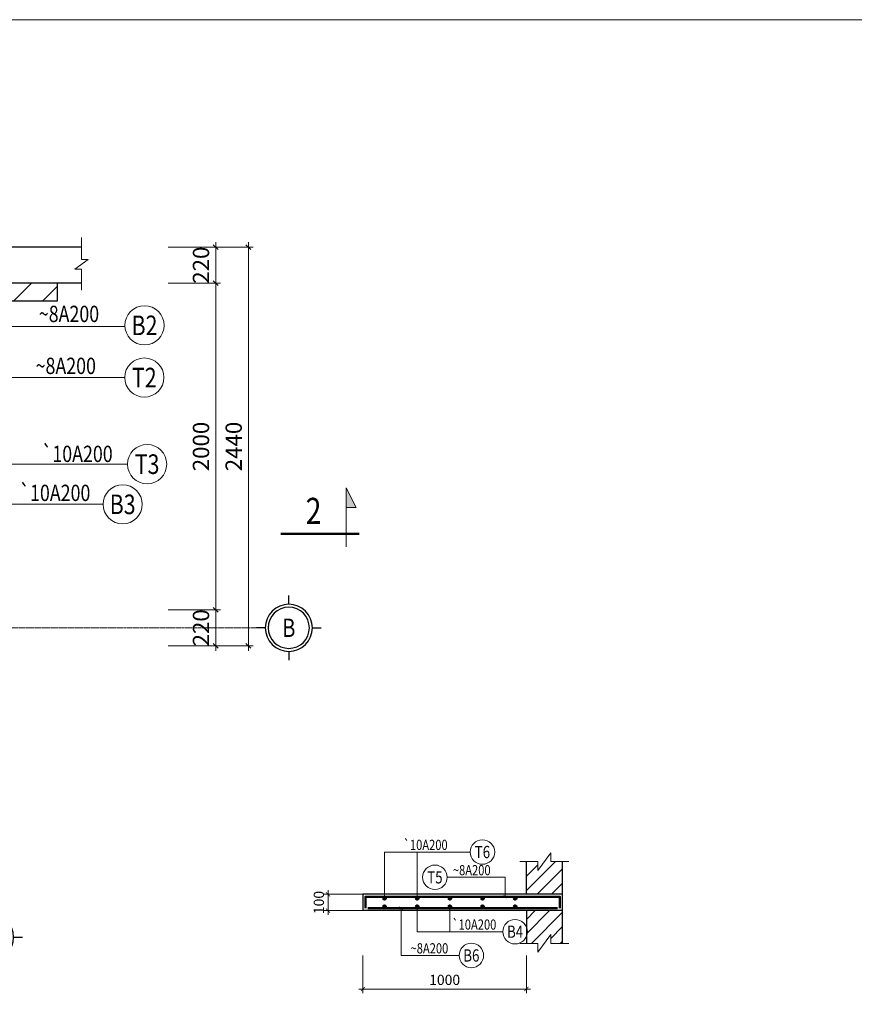
# Model space of a CAD drawing. Units: millimetres. Extents: x 66540 to 123472, y 115848 to 127645.
# Drawn here: x 75382 to 80491, y 121618 to 127645 of the extents above; entities that cross this region are included whole.
import ezdxf
from ezdxf.enums import TextEntityAlignment as Align

# ---------------------------------------------------------------- set-up
doc = ezdxf.new("R2010")
doc.units = ezdxf.units.MM
doc.header["$MEASUREMENT"] = 0
doc.header["$PDMODE"] = 3
doc.linetypes.add('CENTERX2', pattern=[4, 2.5, -0.5, 0.5, -0.5])
doc.layers.get('Defpoints').update_dxf_attribs({"color": 6})
for name, color, linetype, lineweight in [('KC-CHUNG-KYHIEU', 1, 'Continuous', 18), ('KC-DAM-NETCAT', 2, 'Continuous', 30), ('KC-DIM', 8, 'Continuous', 13), ('KC-SAN-HATCH', 13, 'Continuous', 13), ('KC-SAN-THEP', 6, 'Continuous', 50), ('KC-TRUC', 8, 'CENTERX2', 13), ('KT-DIM', 9, 'Continuous', 15), ('KT-NMANH', 8, 'Continuous', 13), ('KT-NTHAY', 9, 'Continuous', 20), ('KT-TEXT', 2, 'Continuous', 20)]:
    doc.layers.add(name, color=color, linetype=linetype, lineweight=lineweight)
doc.styles.add('CHU MANH', font='vnsimli.shx', dxfattribs={"width": 0.8})
doc.styles.add('Chữ mảnh', font='vnsimli.shx', dxfattribs={"width": 0.7})
doc.styles.add('Chữ đậm', font='arial.ttf', dxfattribs={"width": 0.8})
doc.styles.add('Text TL 1_1', font='arial.ttf', dxfattribs={"width": 0.8, "height": 2.5})
doc.styles.add('Vnsimli', font='vnsimli.shx', dxfattribs={"width": 0.7, "bigfont": 'vns.shx'})
doc.dimstyles.new('D1-25', dxfattribs={"dimscale": 25, "dimtxt": 2.5, "dimasz": 1, "dimexe": 1, "dimexo": 0, "dimgap": 1, "dimtad": 1, "dimdec": 0, "dimzin": 13, "dimdsep": 46, "dimtxsty": 'CHU MANH', "dimblk1": 'ARCHTICK', "dimblk2": 'ARCHTICK', "dimsah": 1, "dimcen": 1, "dimdle": 1, "dimclrd": 8, "dimclre": 8, "dimclrt": 2, "dimadec": 0, "dimazin": 0, "dimtfac": 1, "dimtdec": 0, "dimtix": 1, "dimtmove": 0, "dimatfit": 3, "dimfxl": 100, "dimtolj": 1, "dimtzin": 13, "dimlwd": -1, "dimlwe": -1, "dimarcsym": 1})
doc.dimstyles.new('D1-40', dxfattribs={"dimscale": 40, "dimtxt": 2.5, "dimasz": 0.75, "dimexe": 0.75, "dimexo": 0, "dimgap": 1, "dimtad": 1, "dimdec": 0, "dimzin": 13, "dimdsep": 46, "dimtxsty": 'Vnsimli', "dimblk": 'OBLIQUE', "dimcen": 1, "dimdle": 0.75, "dimclrd": 8, "dimclre": 8, "dimclrt": 2, "dimadec": 0, "dimazin": 0, "dimtfac": 1, "dimtdec": 0, "dimtix": 1, "dimtmove": 0, "dimatfit": 3, "dimfxl": 100, "dimtolj": 1, "dimtzin": 13, "dimlwd": -1, "dimlwe": -1, "dimarcsym": 1})
pattern_1 = [(45, (-22894.477, 427433.74), (-44.194174, 44.194174), [])]

# ---------------------------------------------------------------- blocks, each defined once
blk = doc.blocks.new('truc')
at = {"layer": 'KT-NMANH', "linetype": 'Continuous', "lineweight": -3}
for p, q in [((0, 950), (0, 1100)), ((-400, 550), (-550, 550)), ((400, 550), (550, 550)), ((0, 150), (0, 0))]:
    blk.add_line(p, q, dxfattribs=at)
blk.add_circle((0, 550), 400, dxfattribs=at)
at = {"layer": 'KT-NTHAY', "color": 9, "linetype": 'Continuous', "lineweight": -3}
blk.add_circle((0, 550), 350, dxfattribs=at)
blk = doc.blocks.new('_Oblique')
at = {"color": 0, "linetype": 'ByBlock', "lineweight": -2}
blk.add_line((-0.5, -0.5), (0.5, 0.5), dxfattribs=at)
blk = doc.blocks.new('*D294')
at = {"layer": 'Defpoints', "color": 0, "ltscale": 5, "transparency": 16777216}
for p in [(76290.7, 124032.6), (76582.1, 124032.6), (76290.7, 123812.6)]:
    blk.add_point(p, dxfattribs=at)
at = {"layer": 'KC-DIM', "color": 8, "ltscale": 5, "transparency": 16777216}
for p, q in [((76582.1, 124032.6), (76582.1, 124062.6)), ((76290.7, 124032.6), (76612.1, 124032.6)), ((76582.1, 123812.6), (76582.1, 124032.6)), ((76290.7, 123812.6), (76612.1, 123812.6)), ((76582.1, 123812.6), (76582.1, 123782.6))]:
    blk.add_line(p, q, dxfattribs=at)
at = {"layer": 'KC-DIM', "color": 8, "ltscale": 5, "transparency": 16777216, "xscale": 30, "yscale": 30, "zscale": 30}
for p, rotation in [((76582.1, 124032.6), 270), ((76582.1, 123812.6), 90)]:
    blk.add_blockref('_Oblique', p, dxfattribs=dict(at, rotation=rotation))
at = {"layer": 'KC-DIM', "color": 2, "ltscale": 5, "transparency": 16777216, "insert": (76492.1, 123922.6), "char_height": 100, "attachment_point": 5, "rotation": 90, "style": 'Vnsimli'}
blk.add_mtext('\\A1;220', dxfattribs=at)
blk = doc.blocks.new('*D295')
at = {"layer": 'Defpoints', "color": 0, "ltscale": 5, "transparency": 16777216}
for p in [(76290.7, 126032.6), (76582.1, 126032.6), (76290.7, 124032.6)]:
    blk.add_point(p, dxfattribs=at)
at = {"layer": 'KC-DIM', "color": 8, "ltscale": 5, "transparency": 16777216}
for p, q in [((76582.1, 124002.6), (76582.1, 126062.6)), ((76290.7, 126032.6), (76612.1, 126032.6)), ((76290.7, 124032.6), (76612.1, 124032.6))]:
    blk.add_line(p, q, dxfattribs=at)
at = {"layer": 'KC-DIM', "color": 8, "ltscale": 5, "transparency": 16777216, "xscale": 30, "yscale": 30, "zscale": 30}
for p, rotation in [((76582.1, 126032.6), 90), ((76582.1, 124032.6), 270)]:
    blk.add_blockref('_Oblique', p, dxfattribs=dict(at, rotation=rotation))
at = {"layer": 'KC-DIM', "color": 2, "ltscale": 5, "transparency": 16777216, "insert": (76492.1, 125032.6), "char_height": 100, "attachment_point": 5, "rotation": 90, "style": 'Vnsimli'}
blk.add_mtext('\\A1;2000', dxfattribs=at)
blk = doc.blocks.new('*D296')
at = {"layer": 'Defpoints', "color": 0, "ltscale": 5, "transparency": 16777216}
for p in [(76290.7, 126252.6), (76582.1, 126252.6), (76290.7, 126032.6)]:
    blk.add_point(p, dxfattribs=at)
at = {"layer": 'KC-DIM', "color": 8, "ltscale": 5, "transparency": 16777216}
for p, q in [((76582.1, 126252.6), (76582.1, 126282.6)), ((76290.7, 126252.6), (76612.1, 126252.6)), ((76582.1, 126032.6), (76582.1, 126252.6)), ((76290.7, 126032.6), (76612.1, 126032.6)), ((76582.1, 126032.6), (76582.1, 126002.6))]:
    blk.add_line(p, q, dxfattribs=at)
at = {"layer": 'KC-DIM', "color": 8, "ltscale": 5, "transparency": 16777216, "xscale": 30, "yscale": 30, "zscale": 30}
for p, rotation in [((76582.1, 126252.6), 270), ((76582.1, 126032.6), 90)]:
    blk.add_blockref('_Oblique', p, dxfattribs=dict(at, rotation=rotation))
at = {"layer": 'KC-DIM', "color": 2, "ltscale": 5, "transparency": 16777216, "insert": (76492.1, 126142.6), "char_height": 100, "attachment_point": 5, "rotation": 90, "style": 'Vnsimli'}
blk.add_mtext('\\A1;220', dxfattribs=at)
blk = doc.blocks.new('*D298')
at = {"layer": 'Defpoints', "color": 0, "ltscale": 5, "transparency": 16777216}
for p in [(76290.7, 126252.6), (76290.7, 123812.6), (76782.1, 123812.6)]:
    blk.add_point(p, dxfattribs=at)
at = {"layer": 'KC-DIM', "color": 8, "ltscale": 5, "transparency": 16777216}
for p, q in [((76782.1, 126282.6), (76782.1, 123782.6)), ((76290.7, 126252.6), (76812.1, 126252.6)), ((76290.7, 123812.6), (76812.1, 123812.6))]:
    blk.add_line(p, q, dxfattribs=at)
at = {"layer": 'KC-DIM', "color": 8, "ltscale": 5, "transparency": 16777216, "xscale": 30, "yscale": 30, "zscale": 30}
for p, rotation in [((76782.1, 126252.6), 90), ((76782.1, 123812.6), 270)]:
    blk.add_blockref('_Oblique', p, dxfattribs=dict(at, rotation=rotation))
at = {"layer": 'KC-DIM', "color": 2, "ltscale": 5, "transparency": 16777216, "insert": (76692.1, 125032.6), "char_height": 100, "attachment_point": 5, "rotation": 90, "style": 'Vnsimli'}
blk.add_mtext('\\A1;2440', dxfattribs=at)
blk = doc.blocks.new('*U319')
at = {"layer": 'KC-CHUNG-KYHIEU'}
blk.add_circle((3, 0), 3, dxfattribs=at)
at = {"layer": 'KC-CHUNG-KYHIEU', "color": 7, "style": 'Chữ đậm', "width": 0.8}
blk.add_attdef('SH', text='', height=3, dxfattribs=at).set_placement((3, 0), align=Align.MIDDLE_CENTER)
at = {"layer": 'KC-CHUNG-KYHIEU', "color": 7, "style": 'Chữ mảnh', "width": 0.8}
blk.add_attdef('THEP', text='', height=2.5, dxfattribs=at).set_placement((19.17, 1.75), align=Align.MIDDLE_LEFT)
blk = doc.blocks.new('*U320')
at = {"layer": 'KC-CHUNG-KYHIEU'}
blk.add_circle((3, 0), 3, dxfattribs=at)
at = {"layer": 'KC-CHUNG-KYHIEU', "color": 7, "style": 'Chữ mảnh', "width": 0.8}
blk.add_attdef('THEP', text='', height=2.5, dxfattribs=at).set_placement((19.63, 1.79), align=Align.MIDDLE_LEFT)
at = {"layer": 'KC-CHUNG-KYHIEU', "color": 7, "style": 'Chữ đậm', "width": 0.8}
blk.add_attdef('SH', text='', height=3, dxfattribs=at).set_placement((3, 0), align=Align.MIDDLE_CENTER)
blk = doc.blocks.new('*U321')
at = {"layer": 'KC-CHUNG-KYHIEU'}
blk.add_circle((3, 0), 3, dxfattribs=at)
at = {"layer": 'KC-CHUNG-KYHIEU', "color": 7, "style": 'Chữ đậm', "width": 0.8}
blk.add_attdef('SH', text='', height=3, dxfattribs=at).set_placement((3, 0), align=Align.MIDDLE_CENTER)
at = {"layer": 'KC-CHUNG-KYHIEU', "color": 7, "style": 'Chữ mảnh', "width": 0.8}
blk.add_attdef('THEP', text='', height=2.5, dxfattribs=at).set_placement((19.15, 1.57), align=Align.MIDDLE_LEFT)
blk = doc.blocks.new('*U322')
at = {"layer": 'KC-CHUNG-KYHIEU'}
blk.add_circle((3, 0), 3, dxfattribs=at)
at = {"layer": 'KC-CHUNG-KYHIEU', "color": 7, "style": 'Chữ đậm', "width": 0.8}
blk.add_attdef('SH', text='', height=3, dxfattribs=at).set_placement((3, 0), align=Align.MIDDLE_CENTER)
at = {"layer": 'KC-CHUNG-KYHIEU', "color": 7, "style": 'Chữ mảnh', "width": 0.8}
blk.add_attdef('THEP', text='', height=2.5, dxfattribs=at).set_placement((18.82, 1.75), align=Align.MIDDLE_LEFT)
blk = doc.blocks.new('*U10')
at = {"layer": 'KC-CHUNG-KYHIEU'}
blk.add_hatch(color=3, dxfattribs=at).paths.add_polyline_path([(7.02, -202.83), (4.02, -204.33), (4.02, -202.83)])
at = {"layer": 'KC-CHUNG-KYHIEU', "color": 3, "lineweight": 50}
blk.add_line((0.02, -192.83), (0.02, -204.83), dxfattribs=at)
at = {"layer": 'KC-CHUNG-KYHIEU', "color": 3}
for p, q in [((-1.98, -202.83), (7.02, -202.83)), ((4.02, -202.83), (4.02, -204.33)), ((4.02, -204.33), (7.02, -202.83))]:
    blk.add_line(p, q, dxfattribs=at)
at = {"layer": 'KC-CHUNG-KYHIEU', "color": 7, "style": 'Chữ đậm', "width": 0.8}
for tag, p in [('M1', (3.5, -5)), ('M2', (3.52, -197.83))]:
    blk.add_attdef(tag, text='', height=4, rotation=270, dxfattribs=at).set_placement(p, align=Align.MIDDLE_CENTER)
blk = doc.blocks.new('*U325')
at = {"layer": 'KC-SAN-THEP', "ltscale": 5}
h = blk.add_hatch(color=256, dxfattribs=at)
h.dxf.hatch_style = 1
h.paths.add_polyline_path([(214.5, 61, 1), (196.5, 61, 1)])
h = blk.add_hatch(color=256, dxfattribs=at)
h.dxf.hatch_style = 1
h.paths.add_polyline_path([(214.5, 9, 1), (196.5, 9, 1)])
for centre in [(205.5, 61), (205.5, 9)]:
    blk.add_circle(centre, 9, dxfattribs=at)
blk = doc.blocks.new('*U326')
at = {"layer": 'KC-DAM-NETCAT', "color": 0, "linetype": 'ByBlock', "lineweight": -2, "transparency": 16777216}
for p in [(100369, -305227.5), (100569, -305227.5), (100769, -305227.5), (100969, -305227.5), (101169, -305227.5)]:
    blk.add_blockref('*U325', p, dxfattribs=at)
blk = doc.blocks.new('*U351')
at = {"layer": 'KC-CHUNG-KYHIEU'}
blk.add_circle((3, 0), 3, dxfattribs=at)
at = {"layer": 'KC-CHUNG-KYHIEU', "color": 7, "style": 'Chữ mảnh', "width": 0.8}
blk.add_attdef('THEP', text='', height=2.5, dxfattribs=at).set_placement((18.48, 1.75), align=Align.MIDDLE_LEFT)
at = {"layer": 'KC-CHUNG-KYHIEU', "color": 7, "style": 'Chữ đậm', "width": 0.8}
blk.add_attdef('SH', text='', height=3, dxfattribs=at).set_placement((3, 0), align=Align.MIDDLE_CENTER)
blk = doc.blocks.new('*U349')
at = {"layer": 'KC-CHUNG-KYHIEU'}
blk.add_circle((3, 0), 3, dxfattribs=at)
at = {"layer": 'KC-CHUNG-KYHIEU', "color": 7, "style": 'Chữ mảnh', "width": 0.8}
blk.add_attdef('THEP', text='', height=2.5, dxfattribs=at).set_placement((22.4, 1.75), align=Align.MIDDLE_LEFT)
at = {"layer": 'KC-CHUNG-KYHIEU', "color": 7, "style": 'Chữ đậm', "width": 0.8}
blk.add_attdef('SH', text='', height=3, dxfattribs=at).set_placement((3, 0), align=Align.MIDDLE_CENTER)
blk = doc.blocks.new('*U324')
at = {"layer": 'KC-CHUNG-KYHIEU'}
blk.add_circle((3, 0), 3, dxfattribs=at)
at = {"layer": 'KC-CHUNG-KYHIEU', "color": 7, "style": 'Chữ mảnh', "width": 0.8}
blk.add_attdef('THEP', text='', height=2.5, dxfattribs=at).set_placement((17.88, 1.75), align=Align.MIDDLE_LEFT)
at = {"layer": 'KC-CHUNG-KYHIEU', "color": 7, "style": 'Chữ đậm', "width": 0.8}
blk.add_attdef('SH', text='', height=3, dxfattribs=at).set_placement((3, 0), align=Align.MIDDLE_CENTER)
blk = doc.blocks.new('*U350')
at = {"layer": 'KC-CHUNG-KYHIEU'}
blk.add_circle((3, 0), 3, dxfattribs=at)
at = {"layer": 'KC-CHUNG-KYHIEU', "color": 7, "style": 'Chữ mảnh', "width": 0.8}
blk.add_attdef('THEP', text='', height=2.5, dxfattribs=at).set_placement((7.41, 1.75), align=Align.MIDDLE_LEFT)
at = {"layer": 'KC-CHUNG-KYHIEU', "color": 7, "style": 'Chữ đậm', "width": 0.8}
blk.add_attdef('SH', text='', height=3, dxfattribs=at).set_placement((3, 0), align=Align.MIDDLE_CENTER)
blk = doc.blocks.new('_ArchTick')
at = {"color": 0, "linetype": 'ByBlock', "const_width": 0.15}
blk.add_lwpolyline([(-0.5, -0.5), (0.5, 0.5)], dxfattribs=at)
blk = doc.blocks.new('*D327')
at = {"layer": 'Defpoints', "color": 0, "ltscale": 5, "transparency": 16777216}
for p in [(77483.5, 122291.2), (77269.5, 122191.2), (77483.5, 122191.2)]:
    blk.add_point(p, dxfattribs=at)
at = {"layer": 'KC-DIM', "color": 8, "ltscale": 5, "transparency": 16777216}
for p, q in [((77269.5, 122291.2), (77269.5, 122316.2)), ((77483.5, 122291.2), (77244.5, 122291.2)), ((77269.5, 122291.2), (77269.5, 122191.2)), ((77483.5, 122191.2), (77244.5, 122191.2)), ((77269.5, 122191.2), (77269.5, 122166.2))]:
    blk.add_line(p, q, dxfattribs=at)
at = {"layer": 'KC-DIM', "color": 8, "ltscale": 5, "transparency": 16777216, "xscale": 25, "yscale": 25, "zscale": 25}
for p, rotation in [((77269.5, 122291.2), 270), ((77269.5, 122191.2), 90)]:
    blk.add_blockref('_ArchTick', p, dxfattribs=dict(at, rotation=rotation))
at = {"layer": 'KC-DIM', "color": 2, "ltscale": 5, "transparency": 16777216, "insert": (77213.3, 122241.2), "char_height": 62.5, "attachment_point": 5, "rotation": 90, "style": 'CHU MANH'}
blk.add_mtext('\\A1;100', dxfattribs=at)
blk = doc.blocks.new('*D328')
at = {"layer": 'Defpoints', "color": 0, "ltscale": 5, "transparency": 16777216}
for p in [(77483.5, 121916.2), (78483.5, 121916.2), (77483.5, 121711.2)]:
    blk.add_point(p, dxfattribs=at)
at = {"layer": 'KC-DIM', "color": 8, "ltscale": 5, "transparency": 16777216}
for p, q in [((77483.5, 121916.2), (77483.5, 121686.2)), ((78483.5, 121916.2), (78483.5, 121686.2)), ((78508.5, 121711.2), (77458.5, 121711.2))]:
    blk.add_line(p, q, dxfattribs=at)
at = {"layer": 'KC-DIM', "color": 8, "ltscale": 5, "transparency": 16777216, "xscale": 25, "yscale": 25, "zscale": 25, "rotation": 180}
blk.add_blockref('_ArchTick', (77483.5, 121711.2), dxfattribs=at)
at = {"layer": 'KC-DIM', "color": 8, "ltscale": 5, "transparency": 16777216, "xscale": 25, "yscale": 25, "zscale": 25}
blk.add_blockref('_ArchTick', (78483.5, 121711.2), dxfattribs=at)
at = {"layer": 'KC-DIM', "color": 2, "ltscale": 5, "transparency": 16777216, "insert": (77983.5, 121767.5), "char_height": 62.5, "attachment_point": 5, "style": 'CHU MANH'}
blk.add_mtext('\\A1;1000', dxfattribs=at)

msp = doc.modelspace()

# ---------------------------------------------------------------- hatches: boundary and pattern name
at = {"layer": 'KC-SAN-HATCH', "ltscale": 5}
h = msp.add_hatch(dxfattribs=at)
h.set_pattern_fill('ANSI31', color=256, scale=1000)
h.set_pattern_definition([(45, (116961.1, -9238.08), (-88.38835, 88.38835), [])])
h.paths.add_polyline_path([(75310.9, 125922.6), (75610.9, 125922.6), (75610.9, 126032.6), (75200.9, 126032.6), (75200.9, 125032.7), (75200.9, 125032.7), (75200.9, 124032.6), (75310.9, 124032.6)])
at = {"layer": 'KC-SAN-HATCH'}
h = msp.add_hatch(dxfattribs=at)
h.set_pattern_fill('ANSI31', color=256, scale=500, style=0)
h.set_pattern_definition(pattern_1)
h.paths.add_polyline_path([(78703.5, 122291.2), (78703.5, 122491.2), (78633.5, 122491.2), (78633.4, 122546.2), (78553.5, 122436.3), (78553.5, 122491.2), (78483.5, 122491.2), (78483.5, 122291.2)])
h = msp.add_hatch(dxfattribs=at)
h.set_pattern_fill('ANSI31', color=256, scale=500, style=0)
h.set_pattern_definition(pattern_1)
h.paths.add_polyline_path([(78483.5, 121991.2), (78553.5, 121991.2), (78553.5, 121936.3), (78633.4, 122046.2), (78633.5, 121991.2), (78703.5, 121991.2), (78703.5, 122191.2), (78483.5, 122191.2)])

# ---------------------------------------------------------------- linework, layer by layer
at = {"layer": 'KC-CHUNG-KYHIEU'}
for points in [[(75760.2, 126311.3), (75760.2, 126178.2), (75801.4, 126178.2), (75719, 126118.3), (75760.2, 126118.2), (75760.2, 125988.9)], [(78443.5, 122491.2), (78553.5, 122491.2), (78553.5, 122436.3), (78633.4, 122546.2), (78633.5, 122491.2), (78743.5, 122491.2)], [(78443.5, 121991.2), (78553.5, 121991.2), (78553.5, 121936.3), (78633.4, 122046.2), (78633.5, 121991.2), (78743.5, 121991.2)]]:
    msp.add_lwpolyline(points, dxfattribs=at)
at = {"layer": 'KC-DAM-NETCAT'}
for p, q in [((75760.2, 126252.6), (73938.5, 126252.6)), ((75760.2, 126032.6), (73938.5, 126032.6)), ((75610.9, 126032.6), (75610.9, 125922.6)), ((78483.5, 122291.2), (78483.5, 122491.2)), ((78703.5, 122491.2), (78703.5, 121991.2)), ((78703.5, 122291.2), (77483.5, 122291.2)), ((77483.5, 122291.2), (77483.5, 122191.2)), ((78703.5, 122191.2), (77483.5, 122191.2)), ((78483.5, 122191.2), (78483.5, 121991.2))]:
    msp.add_line(p, q, dxfattribs=at)
for points in [[(75610.9, 126032.6), (75200.9, 126032.6), (75200.9, 124032.6)], [(75610.9, 125922.6), (75310.9, 125922.6), (75310.9, 124032.6)]]:
    msp.add_lwpolyline(points, dxfattribs=at)
at = {"layer": 'KC-DIM', "ltscale": 5}
msp.add_lwpolyline([(66540.5, 127645.4), (80773.4, 127645.4), (80773.4, 115848.4), (66540.5, 115848.4)], close=True, dxfattribs=at)
at = {"layer": 'KC-SAN-THEP', "ltscale": 5}
msp.add_line((78673.5, 122206.2), (77513.5, 122206.2), dxfattribs=at)
msp.add_lwpolyline([(78688.5, 122206.2), (78688.5, 122276.2), (77498.5, 122276.2), (77498.5, 122206.2)], dxfattribs=at)
at = {"layer": 'KC-TRUC', "ltscale": 5}
msp.add_line((76831.7, 123922.6), (69441.2, 123922.6), dxfattribs=at)

# ---------------------------------------------------------------- block references
at = {"layer": 'KC-CHUNG-KYHIEU'}
ref = msp.add_blockref('*U319', (76266.3, 125774.2), dxfattribs=dict(at, xscale=-40, yscale=40, zscale=40))
ref.add_attrib('SH', 'B2', dxfattribs={"color": 7, "height": 120, "style": 'Chữ đậm', "width": 0.8}).set_placement((76146.3, 125774.2), align=Align.MIDDLE_CENTER)
ref.add_attrib('THEP', '~8A200', dxfattribs={"color": 7, "height": 100, "style": 'Chữ mảnh', "width": 0.8}).set_placement((75499.5, 125844.2), align=Align.MIDDLE_LEFT)
ref = msp.add_blockref('*U320', (76265.1, 125454.5), dxfattribs=dict(at, xscale=-40, yscale=40, zscale=40))
ref.add_attrib('SH', 'T2', dxfattribs={"color": 7, "height": 120, "style": 'Chữ đậm', "width": 0.8}).set_placement((76145.1, 125454.5), align=Align.MIDDLE_CENTER)
ref.add_attrib('THEP', '~8A200', dxfattribs={"color": 7, "height": 100, "style": 'Chữ mảnh', "width": 0.8}).set_placement((75479.9, 125526.2), align=Align.MIDDLE_LEFT)
ref = msp.add_blockref('*U321', (76282.3, 124924.4), dxfattribs=dict(at, xscale=-40, yscale=40, zscale=40))
ref.add_attrib('SH', 'T3', dxfattribs={"color": 7, "height": 120, "style": 'Chữ đậm', "width": 0.8}).set_placement((76162.3, 124924.4), align=Align.MIDDLE_CENTER)
ref.add_attrib('THEP', '`10A200', dxfattribs={"color": 7, "height": 100, "style": 'Chữ mảnh', "width": 0.8}).set_placement((75516.2, 124987.4), align=Align.MIDDLE_LEFT)
ref = msp.add_blockref('*U10', (69267.8, 124497.8), dxfattribs=dict(at, xscale=40, yscale=40, zscale=40, rotation=90))
ref.add_attrib('M2', '2', dxfattribs={"color": 7, "height": 160, "style": 'Chữ đậm', "width": 0.8}).set_placement((77181.1, 124638.4), align=Align.MIDDLE_CENTER)
ref = msp.add_blockref('*U322', (76132.5, 124678.6), dxfattribs=dict(at, xscale=-40, yscale=40, zscale=40))
ref.add_attrib('SH', 'B3', dxfattribs={"color": 7, "height": 120, "style": 'Chữ đậm', "width": 0.8}).set_placement((76012.5, 124678.6), align=Align.MIDDLE_CENTER)
ref.add_attrib('THEP', '`10A200', dxfattribs={"color": 7, "height": 100, "style": 'Chữ mảnh', "width": 0.8}).set_placement((75379.6, 124748.6), align=Align.MIDDLE_LEFT)
ref = msp.add_blockref('*U349', (78289.6, 122550.1), dxfattribs=dict(at, xscale=-25, yscale=25, zscale=25))
ref.add_attrib('SH', 'T6', dxfattribs={"color": 7, "height": 75, "style": 'Chữ đậm', "width": 0.8}).set_placement((78214.6, 122550.1), align=Align.MIDDLE_CENTER)
ref.add_attrib('THEP', '`10A200', dxfattribs={"color": 7, "height": 62.5, "style": 'Chữ mảnh', "width": 0.8}).set_placement((77729.7, 122593.9), align=Align.MIDDLE_LEFT)
at = {"layer": 'KC-CHUNG-KYHIEU', "xscale": 25, "yscale": 25, "zscale": 25}
msp.add_blockref('*U350', (77848.6, 122395.3), dxfattribs=at).add_auto_attribs({'SH': 'T5', 'THEP': '~8A200'})
at = {"layer": 'KC-CHUNG-KYHIEU'}
ref = msp.add_blockref('*U351', (78489.6, 122062.4), dxfattribs=dict(at, xscale=-25, yscale=25, zscale=25))
ref.add_attrib('SH', 'B4', dxfattribs={"color": 7, "height": 75, "style": 'Chữ đậm', "width": 0.8}).set_placement((78414.6, 122062.4), align=Align.MIDDLE_CENTER)
ref.add_attrib('THEP', '`10A200', dxfattribs={"color": 7, "height": 62.5, "style": 'Chữ mảnh', "width": 0.8}).set_placement((78027.7, 122106.1), align=Align.MIDDLE_LEFT)
ref = msp.add_blockref('*U324', (78221.9, 121916.9), dxfattribs=dict(at, xscale=-25, yscale=25, zscale=25))
ref.add_attrib('SH', 'B6', dxfattribs={"color": 7, "height": 75, "style": 'Chữ đậm', "width": 0.8}).set_placement((78146.9, 121916.9), align=Align.MIDDLE_CENTER)
ref.add_attrib('THEP', '~8A200', dxfattribs={"color": 7, "height": 62.5, "style": 'Chữ mảnh', "width": 0.8}).set_placement((77774.9, 121960.6), align=Align.MIDDLE_LEFT)
at = {"layer": 'KC-DAM-NETCAT', "xscale": -1}
msp.add_blockref('*U326', (178989, 427433.7), dxfattribs=at)
at = {"layer": 'KT-DIM', "xscale": -0.3599999999860302, "yscale": 0.3599999999860302, "zscale": 0.3599999999999997}
for p in [(77029.7, 123724.6), (75200.9, 121831)]:
    msp.add_blockref('truc', p, dxfattribs=at)

# ---------------------------------------------------------------- texts
at = {"layer": 'KT-TEXT', "ltscale": 0.05, "style": 'Text TL 1_1', "width": 0.8}
msp.add_text('B', height=112.5, dxfattribs=at).set_placement((77029.7, 123922.6), align=Align.MIDDLE_CENTER)

# ---------------------------------------------------------------- dimensions: what is measured, and where the dimension line sits
at = {"layer": 'KC-DIM', "ltscale": 5}
for base, p1, p2, angle, dimstyle, picture, middle in [((76582.1, 126252.6), (76290.7, 126032.6), (76290.7, 126252.6), 90, 'D1-40', '*D296', (76492.1, 126142.6)), ((76582.1, 126032.6), (76290.7, 124032.6), (76290.7, 126032.6), 90, 'D1-40', '*D295', (76492.1, 125032.6)), ((76582.1, 124032.6), (76290.7, 123812.6), (76290.7, 124032.6), 90, 'D1-40', '*D294', (76492.1, 123922.6)), ((77269.5, 122191.2), (77483.5, 122291.2), (77483.5, 122191.2), 90, 'D1-25', '*D327', (77213.3, 122241.2)), ((77483.5, 121711.2), (78483.5, 121916.2), (77483.5, 121916.2), 180, 'D1-25', '*D328', (77983.5, 121767.5))]:
    dim = msp.add_linear_dim(base=base, p1=p1, p2=p2, angle=angle, dimstyle=dimstyle, dxfattribs=at)
    dim.commit()
    dim.dimension.update_dxf_attribs({"geometry": picture, "text_midpoint": middle})
dim = msp.add_linear_dim(base=(76782.1, 123812.6), p1=(76290.7, 126252.6), p2=(76290.7, 123812.6), angle=90, dimstyle='D1-40', dxfattribs=at)
dim.commit()
dim.dimension.update_dxf_attribs({"geometry": '*D298', "text_midpoint": (76782.1, 125032.6), "dimtype": 160})

# ---------------------------------------------------------------- leaders
at = {"layer": 'KC-CHUNG-KYHIEU'}
for points, override in [([(74835.2, 125250.5), (74835.2, 125765.3), (76026.5, 125768.2)], {"dimgap": 1, "dimtad": 0, "dimldrblk": 'ArchTick'}), ([(75120, 125366.5), (75119.6, 125454.5), (76025.1, 125454.5)], {"dimgap": 1, "dimtad": 0, "dimldrblk": 'ArchTick'}), ([(74924.9, 124550.7), (74924.9, 124924.4), (76042.3, 124924.4)], {"dimtad": 0, "dimldrblk": 'ArchTick'}), ([(75015.2, 124400.7), (75015.2, 124678.6), (75892.5, 124678.6)], {"dimtad": 0, "dimldrblk": 'ArchTick'}), ([(77614.5, 122267.2), (77614.5, 122550.1), (78139.6, 122550.1)], {"dimasz": 0.5, "dimtad": 0, "dimldrblk": 'ArchTick'}), ([(77814.5, 122267.2), (77814.5, 122550.1), (78139.6, 122550.1)], {"dimasz": 0.5, "dimtad": 0, "dimldrblk": 'ArchTick'}), ([(78354, 122276.2), (78354, 122395.3), (77998.6, 122395.3)], {"dimasz": 0.5, "dimtad": 0, "dimldrblk": 'ArchTick'}), ([(77716.5, 122206.2), (77716.5, 121916.9), (78071.9, 121916.9)], {"dimasz": 0.5, "dimtad": 0, "dimldrblk": 'ArchTick'}), ([(77814.5, 122215.2), (77814.5, 122062.4), (78339.6, 122062.4)], {"dimasz": 0.5, "dimtad": 0, "dimldrblk": 'ArchTick'}), ([(78014.5, 122215.2), (78014.5, 122062.4), (78339.6, 122062.4)], {"dimasz": 0.5, "dimtad": 0, "dimldrblk": 'ArchTick'})]:
    msp.add_leader(points, dimstyle='D1-40', override=override, dxfattribs=at)

doc.saveas('drawing.dxf')
